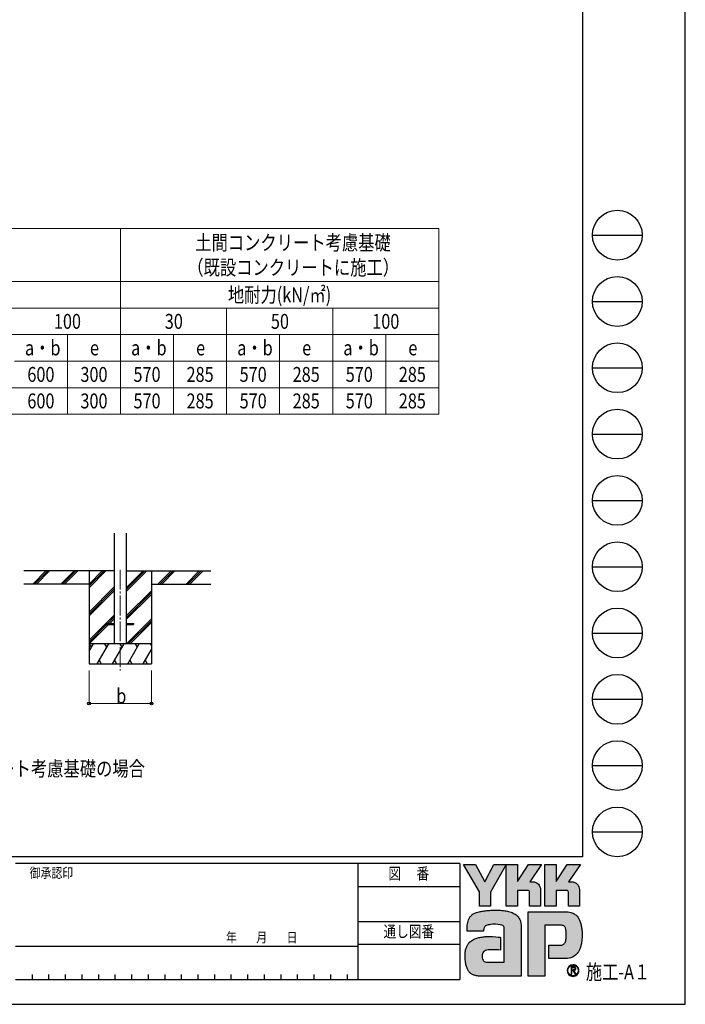
# Model space of a CAD drawing. Units: millimetres. Extents: x 0 to 21025, y 0 to 14850.
# Drawn here: x 16007 to 21025, y 0 to 7425 of the extents above; entities that cross this region are included whole.
import ezdxf
from ezdxf.enums import TextEntityAlignment as Align

# ---------------------------------------------------------------- set-up
doc = ezdxf.new("R2010")
doc.units = ezdxf.units.MM
doc.linetypes.add('YCENTER_1', pattern=[13, 10, -1, 1, -1])
for name, color, linetype, lineweight in [('TABLE1', 255, 'Continuous', 13), ('USER1', 3, 'Continuous', 13), ('YKK_12', 2, 'Continuous', 13), ('YKK_13', 4, 'Continuous', 30), ('YKK_A1', 4, 'Continuous', 30), ('YKK_D', 6, 'Continuous', 13), ('YKK_ZWAK', 7, 'Continuous', 30)]:
    doc.layers.add(name, color=color, linetype=linetype, lineweight=lineweight)
doc.styles.add('text-b', font='extslim2.shx', dxfattribs={"width": 0.8, "bigfont": 'extfont2.shx'})

msp = doc.modelspace()

# ---------------------------------------------------------------- hatches: boundary and pattern name
at = {"layer": 'YKK_ZWAK', "linetype": 'ByBlock', "lineweight": -2}
h = msp.add_hatch(color=256, dxfattribs=at)
edge = h.paths.add_edge_path()
edge.add_arc((20179.24935909626, 254.610249280041), 44.01867230983628, 44.93442000000285, 90.08535600000255)
edge.add_arc((20179.25426472854, 254.5257549609828), 44.10317410227031, 90.09156552177431, 179.923629932956)
edge.add_arc((20178.98547420905, 254.4779262682508), 43.83447405861239, 179.8606450800951, 225.1439939985764)
edge.add_arc((20179.19571586127, 254.4730548595397), 43.9795743226709, 224.9453553885787, 269.9844512830166)
edge.add_arc((20179.19302017906, 254.690206879397), 44.19672568883004, 269.9880223087077, 314.9377721061914)
edge.add_arc((20179.49073070159, 254.4048916918965), 43.78447498732014, 314.9257166602815, 360.2350799932708)
edge.add_arc((20179.59861268459, 254.7450028117862), 43.67651925144945, 359.7894949650353, 405.1328750314316)
edge.add_line((20210.410869431, 285.7005058462389), (20210.41086668895, 285.7005042881846))
edge = h.paths.add_edge_path(flags=16)
edge.add_arc((20179.10906608651, 254.0640540547486), 39.01348740320342, 224.628219000001, 270.1097310000005, ccw=False)
edge.add_arc((20178.81808589678, 254.4176100781352), 39.05743938543147, 179.755127369646, 225.2972179378844, ccw=False)
edge.add_arc((20178.97792380978, 254.6678655065921), 39.21700912782785, 134.8007046283088, 180.1217460165476, ccw=False)
edge.add_arc((20179.09226237359, 254.8903843798607), 39.1404091974326, 89.86602478721397, 135.148996271344, ccw=False)
edge.add_arc((20179.26300407032, 254.5927737926107), 39.43799234541992, 45.03107645709707, 90.11509058956278, ccw=False)
edge.add_arc((20179.28933279573, 254.5801108719967), 39.42835376148849, 0.0064280881064178175, 45.071149570043985, ccw=False)
edge.add_arc((20179.12108333813, 254.6472447435596), 39.59665262906921, 270.09072013900766, 359.9092589945101, ccw=False)
edge.add_line((20179.18377927071, 215.0506417497773), (20179.18378339389, 215.0506381996367))
edge = h.paths.add_edge_path(flags=0)
edge.add_arc((20185.02040293156, 268.7431940428919), 8.382086385691421, -1.6106014017748862, 42.86139266983258, ccw=False)
edge.add_line((20193.39917781985, 268.5076021316489), (20193.05101929496, 265.8290034375808))
edge.add_line((20193.05101929496, 265.8290034375808), (20192.09246925865, 263.7174764753879))
edge.add_line((20192.09246925865, 263.7174764753879), (20190.6533706656, 262.1085727386142))
edge.add_line((20190.6533706656, 262.1085727386142), (20188.86532250219, 260.9377662726455))
edge.add_line((20188.86532250219, 260.9377662726455), (20186.8582257034, 260.1396820971483))
edge.add_line((20186.8582257034, 260.1396820971483), (20184.76113217842, 259.6489452317893))
edge.add_line((20184.76113217841, 259.6489452317893), (20182.70564091365, 259.4027277733915))
edge.add_line((20182.70564091365, 259.4027277733915), (20180.82165284404, 259.3348057159025))
edge.add_line((20180.82165284404, 259.3348057159025), (20175.86079557018, 259.3348057159025))
edge.add_line((20175.86079557018, 259.3348057159025), (20178.36457241438, 255.0760927113348))
edge.add_line((20178.36457241438, 255.0760927113348), (20194.73293924353, 226.9614550651515))
edge.add_line((20194.73293924353, 226.9614550651515), (20201.28487071409, 226.9614550651515))
edge.add_line((20201.28487071409, 226.9614550651515), (20185.50148260505, 254.0233008202536))
edge.add_line((20185.50148260505, 254.0233008202536), (20186.97878735543, 254.3170637188938))
edge.add_line((20186.97878735543, 254.3170637188937), (20188.38817004833, 254.6897860093654))
edge.add_line((20188.38817004833, 254.6897860093654), (20189.72538555515, 255.1406186659494))
edge.add_line((20189.72538555515, 255.1406186659494), (20190.98788679873, 255.6695616886459))
edge.add_line((20190.98788679873, 255.6695616886459), (20192.16973059905, 256.2766150774546))
edge.add_line((20192.16973059905, 256.2766150774546), (20193.26921890464, 256.9617788323761))
edge.add_line((20193.26921890464, 256.9617788323762), (20194.28125756123, 257.7233549019733))
edge.add_line((20194.28125756123, 257.7233549019733), (20195.20075241449, 258.562192311963))
edge.add_arc((20185.18517746867, 268.1076525191256), 13.8357346050664, 316.3767372757107, 361.6565045120804)
edge.add_line((20199.01513002222, 268.5076080523641), (20198.95429511648, 269.9722489444168))
edge.add_line((20198.95429511648, 269.9722489444168), (20198.77090556127, 271.3841787144718))
edge.add_line((20198.77090556127, 271.3841787144718), (20198.46865240544, 272.7392237613797))
edge.add_line((20198.46865240544, 272.7392237613797), (20198.04668662329, 274.0305918793917))
edge.add_line((20198.04668662329, 274.0305918793917), (20197.50840431768, 275.2548869656329))
edge.add_line((20197.50840431768, 275.2548869656329), (20196.85295646291, 276.4053168143549))
edge.add_line((20196.85295646291, 276.4053168143549), (20196.08373916185, 277.4793343484014))
edge.add_line((20196.08373916185, 277.4793343484014), (20195.20075241449, 278.470147362024))
edge.add_line((20195.20075241449, 278.470147362024), (20194.04353036002, 279.493223352954))
edge.add_line((20194.04353036002, 279.493223352954), (20192.75810542205, 280.3847003574986))
edge.add_line((20192.75810542204, 280.3847003574986), (20191.35126980629, 281.1445783756581))
edge.add_line((20191.35126980629, 281.1445783756581), (20189.82896669282, 281.7694613045579))
edge.add_line((20189.82896669282, 281.7694613045579), (20188.19629023593, 282.2585001184793))
edge.add_line((20188.19629023593, 282.2585001184793), (20186.45918361564, 282.609147740267))
edge.add_line((20186.45918361564, 282.6091477402671), (20184.623590012, 282.8214041699206))
edge.add_line((20184.623590012, 282.8214041699205), (20182.69375455359, 282.8927223302843))
edge.add_line((20182.69375455359, 282.8927223302843), (20163.74604759128, 282.8927223302843))
edge.add_line((20163.74604759128, 282.8927223302843), (20163.74604759128, 227.1482407232468))
edge.add_line((20163.74604759128, 227.1482407232468), (20169.47272606334, 227.1482407232468))
edge.add_line((20169.47272606334, 227.1482407232468), (20169.47272606334, 277.2067970927265))
edge.add_line((20169.47272606334, 277.2067970927265), (20182.69375455359, 277.2067970927265))
edge.add_line((20182.69375455359, 277.2067970927265), (20184.05898790912, 277.16179872964))
edge.add_line((20184.05898790912, 277.16179872964), (20185.34356382138, 277.0285016918174))
edge.add_line((20185.34356382138, 277.0285016918174), (20186.54408618751, 276.8077550049779))
edge.add_line((20186.54408618751, 276.8077550049779), (20187.65715890461, 276.5012567205582))
edge.add_line((20187.65715890461, 276.5012567205582), (20188.67938586982, 276.1107048899958))
edge.add_line((20188.67938586982, 276.1107048899958), (20189.60737098026, 275.6369485390091))
edge.add_line((20189.60737098026, 275.6369485390091), (20190.43686910735, 275.0808366933173))
edge.add_line((20190.43686910735, 275.0808366933173), (20191.1644841482, 274.4449164300766))
edge = h.paths.add_edge_path()
edge.add_arc((19595.92219187955, 114.8513480277592), 595.0072135410647, 87.51793533789117, 91.66438817798303, ccw=False)
edge.add_arc((19603.65167551567, 280.5596615742031), 429.1199723311966, 81.92630775827178, 87.59083149003902, ccw=False)
edge.add_arc((19626.46864933609, 436.9245391991603), 271.1011088636878, 73.67137372319672, 82.0594330221652, ccw=False)
edge.add_arc((19660.31506433633, 550.2055620152917), 152.8748001408928, 60.60528288235503, 73.90849856205972, ccw=False)
edge.add_arc((19674.17172705786, 577.8387412796739), 122.007069301065, 52.173471518694726, 59.905419987328685, ccw=False)
edge.add_arc((19686.56423471322, 593.8804814680584), 101.7361852982353, 43.55041761169451, 52.145605771503426, ccw=False)
edge.add_arc((19693.39126243986, 600.4784655699361), 92.24224246673008, 34.48659260316282, 43.5018201335609, ccw=False)
edge.add_arc((19693.43890023374, 600.6190800017539), 92.12340175176467, 25.589150532184817, 34.43128324084961, ccw=False)
edge.add_arc((19685.24210994583, 596.7784137638616), 101.1750744344691, 17.430889992148195, 25.545905045019026, ccw=False)
edge.add_line((19781.77112048501, 627.0859344665969), (19785.31830429066, 612.7451571918417))
edge.add_line((19785.31830429066, 612.7451571918417), (19787.32794816662, 597.3930741478639))
edge.add_line((19787.32794816662, 597.3930741478639), (19787.96217037843, 581.0348956273286))
edge.add_line((19787.96217037843, 581.0348956273288), (19787.96217037843, 212.5))
edge.add_line((19787.96217037843, 212.5), (19486.38059389536, 212.5000000000004))
edge.add_arc((19485.14605722363, 444.7567323391348), 232.2600133420434, 263.6848746649659, 270.30454692996716, ccw=False)
edge.add_arc((19474.50272161063, 349.9781954848426), 136.8859513483086, 253.691018885623, 263.74909316651605, ccw=False)
edge.add_arc((19461.93098576472, 306.7971633054407), 91.91212894918802, 239.8785013092501, 253.6535482446689, ccw=False)
edge.add_arc((19455.06518892975, 294.3099477109615), 77.66633986061898, 223.6420534782413, 239.6366294170112, ccw=False)
edge.add_arc((19463.33887800124, 301.5878352355977), 88.67767194325315, 208.2977657543149, 223.355606159757, ccw=False)
edge.add_arc((19500.01071696815, 321.1050134100708), 130.2194205519181, 196.3102007627962, 208.2099283034402, ccw=False)
edge.add_arc((19584.23173507279, 345.9852017704946), 218.038399328916, 187.8047148541562, 196.3697110093865, ccw=False)
edge.add_arc((19743.74242394889, 368.4212068871035), 379.1186564741713, 181.9094794174699, 187.8904176513079, ccw=False)
edge.add_arc((19607.83241453892, 366.2823953513255), 243.2246015197973, 174.5558801097798, 182.4727230497099, ccw=False)
edge.add_arc((19534.95463044986, 373.2622996182743), 170.0133400279352, 164.9753667854606, 174.5673877291292, ccw=False)
edge.add_arc((19493.64263221891, 384.2773680232879), 127.2581508695354, 153.891777935297, 164.9434116692619, ccw=False)
edge.add_arc((19474.82018229442, 393.3279195642595), 106.3735163601379, 142.0468818398376, 153.8077060405064, ccw=False)
edge.add_arc((19471.1873880432, 395.9299234718232), 101.908894459043, 130.6022050713186, 141.944269337734, ccw=False)
edge.add_arc((19477.18793583952, 388.7164372633744), 111.2909704185251, 120.6072426230107, 130.5308147201121, ccw=False)
edge.add_arc((19489.0380281255, 368.5665026120202), 134.6670598117494, 112.58837614452091, 120.5816154340441, ccw=False)
edge.add_arc((19504.98345797019, 330.2530322883013), 176.1662009619903, 106.6130308198974, 112.5902350136696, ccw=False)
edge.add_arc((19530.06033499621, 245.9658202659643), 264.1047066062165, 99.87193010640078, 106.59824860692831, ccw=False)
edge.add_arc((19544.10950386047, 166.8187711046021), 344.4886475085959, 94.78469170294778, 99.9171141639502, ccw=False)
edge.add_arc((19550.94869571994, 88.07333297879013), 423.530212000398, 90.80098592879739, 94.81811646898808, ccw=False)
edge.add_arc((19551.98860301655, 29.43623854901725), 482.1761641230449, 87.57779436069058, 90.82713927416393, ccw=False)
edge.add_line((19572.36675258777, 511.1815906474743), (19596.01868104277, 509.6207953575518))
edge.add_line((19596.01868104277, 509.6207953575517), (19614.61234428042, 507.5364372183544))
edge.add_line((19614.61234428042, 507.5364372183544), (19626.77548672528, 505.5836780655424))
edge.add_line((19626.77548672528, 505.5836780655424), (19631.13438476465, 504.4179657538855))
edge.add_line((19631.13438476465, 504.4179657538855), (19631.13438476465, 408.818518863671))
edge.add_line((19631.13438476465, 408.818518863671), (19617.30545385986, 410.2779940739683))
edge.add_line((19617.30545385986, 410.2779940739683), (19602.13930744826, 411.0990019438681))
edge.add_line((19602.13930744826, 411.0990019438681), (19586.61572120913, 411.4165375626297))
edge.add_line((19586.61572120913, 411.4165375626297), (19571.71616887317, 411.3689921223873))
edge.add_line((19571.71616887317, 411.3689921223871), (19558.42042611967, 411.0939077895563))
edge.add_line((19558.42042611967, 411.0939077895563), (19547.70911765363, 410.7271286791151))
edge.add_line((19547.70911765363, 410.7271286791151), (19540.56286818006, 410.406196957479))
edge.add_line((19540.56286818006, 410.406196957479), (19537.96315142966, 410.2695038167821))
edge.add_line((19537.96315142966, 410.2695038167821), (19527.15505403171, 408.2946699952863))
edge.add_line((19527.15505403171, 408.2946699952863), (19517.83529871849, 405.2016693023754))
edge.add_line((19517.83529871849, 405.2016693023754), (19510.00558354143, 400.9692760950848))
edge.add_line((19510.00558354143, 400.9692760950848), (19503.66675752626, 395.5779627818861))
edge.add_line((19503.66675752626, 395.5779627818862), (19498.81712262153, 389.0073527455326))
edge.add_line((19498.81712262153, 389.0073527455326), (19495.45837687869, 381.2387674202147))
edge.add_line((19495.45837687869, 381.2387674202147), (19493.58967127203, 372.2509811629673))
edge.add_line((19493.58967127203, 372.2509811629673), (19493.21270385295, 362.0244663822622))
edge.add_line((19493.21270385295, 362.0244663822622), (19494.40558498762, 350.7782717135017))
edge.add_line((19494.40558498761, 350.7782717135017), (19496.7947433598, 341.4814400946785))
edge.add_line((19496.7947433598, 341.4814400946785), (19500.23159946874, 333.9565251506028))
edge.add_line((19500.23159946874, 333.9565251506028), (19504.5675738137, 328.0260805060842))
edge.add_line((19504.5675738137, 328.0260805060842), (19509.65153981676, 323.5126597859324))
edge.add_line((19509.65153981677, 323.5126597859323), (19515.33491797717, 320.2371185635196))
edge.add_line((19515.33491797716, 320.2371185635196), (19521.46827976844, 318.0237085150929))
edge.add_line((19521.46827976844, 318.0237085150929), (19527.90134763837, 316.6932852140247))
edge.add_line((19527.90134763837, 316.6932852140247), (19660.65585802657, 316.6932852140247))
edge.add_line((19660.65585802658, 316.6932852140247), (19660.65585802658, 562.3155765833278))
edge.add_line((19660.65585802658, 562.3155765833278), (19660.69406418392, 567.1855881052976))
edge.add_line((19660.69406418391, 567.1855881052976), (19660.44020549404, 571.9460753095661))
edge.add_line((19660.44020549404, 571.9460753095661), (19659.81702061659, 576.5333612672373))
edge.add_line((19659.81702061658, 576.5333612672374), (19658.74809723684, 580.8846180751337))
edge.add_line((19658.74809723684, 580.8846180751337), (19657.15617401445, 584.9387158815156))
edge.add_line((19657.15617401445, 584.9387158815156), (19654.96398960898, 588.6319777574863))
edge.add_line((19654.96398960898, 588.6319777574865), (19652.09343365435, 591.9032738513062))
edge.add_line((19652.09343365435, 591.9032738513062), (19648.46894286159, 594.6889272340784))
edge.add_line((19648.46894286159, 594.6889272340784), (19640.6833770219, 597.7454198210887))
edge.add_line((19640.6833770219, 597.7454198210887), (19628.23496193558, 600.3349482628616))
edge.add_line((19628.23496193558, 600.3349482628616), (19612.35308684319, 602.2452561297431))
edge.add_line((19612.35308684319, 602.245256129743), (19594.26799001099, 603.2649360177982))
edge.add_line((19594.26799001099, 603.2649360177982), (19575.20906067955, 603.1834295488113))
edge.add_line((19575.20906067955, 603.1834295488113), (19556.40653711505, 601.790178344557))
edge.add_arc((19573.91422623786, 445.0158687825005), 157.7488615397299, 96.37207465332192, 102.7534079932569)
edge.add_arc((19557.47558991917, 515.9278634790346), 84.95824934389807, 102.4978957058443, 112.8463169705322)
edge.add_line((19524.48964235593, 594.2211032570326), (19518.68177735995, 590.9498179693027))
edge.add_line((19518.68177735994, 590.9498179693024), (19514.14713099682, 586.9551519632237))
edge.add_line((19514.14713099682, 586.9551519632237), (19510.71961417079, 582.2914536908772))
edge.add_line((19510.71961417079, 582.2914536908772), (19508.23027076381, 577.0122117725356))
edge.add_line((19508.23027076381, 577.0122117725358), (19506.51354076077, 571.1726128799088))
edge.add_line((19506.51354076077, 571.1726128799085), (19505.40216609511, 564.8269946589876))
edge.add_line((19505.40216609511, 564.8269946589876), (19504.72719064881, 558.0279967043273))
edge.add_line((19504.72719064881, 558.0279967043273), (19504.32305440675, 550.8316547133553))
edge.add_line((19504.32305440674, 550.8316547133553), (19379.36090206398, 550.5277035060916))
edge.add_line((19379.36090206398, 550.5277035060917), (19379.72513409727, 567.6185912217904))
edge.add_line((19379.72513409727, 567.6185912217904), (19380.4196371351, 586.8201568739618))
edge.add_arc((19607.0116457828, 573.8538627798591), 226.9626911312421, 171.5562215410652, 176.7249302595971, ccw=False)
edge.add_arc((19530.10268440455, 585.3329768052857), 149.2018227397994, 163.4838524863008, 171.5798233267276, ccw=False)
edge.add_arc((19491.51328999832, 596.7807533365752), 108.9502027288796, 152.2125045740734, 163.4864976584933, ccw=False)
edge.add_arc((19474.84150322256, 605.4018291472166), 90.18198772300495, 138.0385215069419, 152.1201504079557, ccw=False)
edge.add_arc((19474.82854191595, 604.9800785201882), 90.45491934971982, 122.60462867217839, 137.8343845030835, ccw=False)
edge.add_arc((19486.78825836819, 585.6352435896557), 113.1960769496959, 108.37420791968111, 122.4280899168763, ccw=False)
edge.add_arc((19505.73176698318, 518.2694653827474), 183.1277951335579, 100.9315937394664, 107.3549899713762, ccw=False)
edge.add_arc((19567.63294308371, 217.9562871843843), 489.745281048289, 97.86054447666328, 101.37937906247248, ccw=False)
edge.add_arc((19596.69475778858, 16.0470112439173), 693.7329519555421, 94.9020122383061, 97.95760039022957, ccw=False)
edge.add_arc((19598.67400404608, -0.1136387912114003), 710.0038675060528, 91.61689723320723, 94.94970856324022, ccw=False)
edge = h.paths.add_edge_path()
edge.add_arc((20046.01315320772, 487.2076748816026), 197.4356062282955, 339.22498221091587, 347.3145741352372, ccw=False)
edge.add_arc((20138.39923849897, 451.4354891563416), 98.3703848331615, 326.2325061058077, 339.6193101912123, ccw=False)
edge.add_arc((20101.03293770763, 479.2837431423514), 144.9312807091522, 318.6736738685102, 325.2911172618525, ccw=False)
edge.add_arc((20115.5711622298, 466.5325823482481), 125.5934583707759, 311.5703269329227, 318.6624294560623, ccw=False)
edge.add_line((20198.90730046711, 372.5708622212554), (20187.37443334031, 363.6070503217583))
edge.add_line((20187.37443334031, 363.6070503217583), (20175.36071942193, 356.5601368572623))
edge.add_line((20175.36071942192, 356.5601368572623), (20162.95730269869, 351.3012715561675))
edge.add_line((20162.95730269869, 351.3012715561675), (20150.25248184535, 347.7031005606816))
edge.add_line((20150.25248184535, 347.7031005606816), (20137.3371026138, 345.6382700130123))
edge.add_line((20137.3371026138, 345.6382700130123), (20124.29946367876, 344.9777280039309))
edge.add_line((20124.29946367876, 344.9777280039309), (19995.89875717561, 344.9777280039309))
edge.add_line((19995.89875717561, 344.9777280039309), (19995.89875717561, 445.8428324009888))
edge.add_line((19995.89875717561, 445.8428324009888), (20068.30367045901, 445.8428324009888))
edge.add_line((20068.30367045901, 445.8428324009888), (20081.6537508585, 446.0287690333654))
edge.add_line((20081.65375085849, 446.0287690333655), (20093.39153141833, 447.1656144705896))
edge.add_line((20093.39153141833, 447.1656144705896), (20103.46522156968, 450.1202239713643))
edge.add_arc((20091.79734724964, 476.4295488637456), 28.78054668419707, 293.9167198020605, 314.0937636770703)
edge.add_arc((20087.87419686345, 479.8927523745966), 34.00013605192317, 314.7809858171797, 333.9292818603019)
edge.add_arc((20062.6230170093, 492.1537320750596), 62.07058043343667, 334.0067642612878, 347.3498910530277)
edge.add_arc((19993.74171564649, 508.1049546772713), 132.7739594896499, 347.1430841970991, 355.4000769567)
edge.add_arc((19843.00698037255, 521.0590974563431), 284.0632617678787, 355.2339044354762, 360.2919344246406)
edge.add_line((20127.06655483181, 522.5064551286318), (20126.91021776349, 538.4205967586561))
edge.add_line((20126.9102177635, 538.4205967586563), (20126.15118877106, 552.7555469917343))
edge.add_line((20126.15118877106, 552.7555469917343), (20124.35549937618, 565.3440513216237))
edge.add_line((20124.35549937618, 565.3440513216237), (20121.09184451384, 576.0180026560438))
edge.add_arc((20089.28065397513, 562.7401542882966), 34.47104728271135, 22.65543833575849, 39.38165319252862)
edge.add_arc((20094.13079476424, 566.448515127668), 28.37008768569186, 39.80779662169855, 59.7537818176739)
edge.add_arc((20090.67588145085, 559.9588912784228), 35.71770120067443, 60.2099075952312, 77.92418213913811)
edge.add_arc((20085.35406367623, 534.9735174334153), 61.2635490300725, 77.94572257653994, 90.63794058773097)
edge.add_line((20084.67195938679, 596.2332690938524), (19965.48495788342, 596.2333050162373))
edge.add_line((19965.48495788342, 596.2333050162373), (19965.48495788342, 212.5))
edge.add_line((19965.48495788342, 212.5), (19840.57544513521, 212.5))
edge.add_line((19840.57544513521, 212.5), (19840.57544513521, 698.0213003694289))
edge.add_line((19840.57544513521, 698.0213003694289), (20130.88111104946, 698.0213003694284))
edge.add_arc((20126.13680897497, 564.4672580327575), 133.6382827884261, 78.73197638228368, 87.96551099663088, ccw=False)
edge.add_arc((20130.0555836302, 584.505686596398), 113.2204167714945, 69.0303397675134, 78.69541395760581, ccw=False)
edge.add_arc((20133.70873182896, 594.2473533546892), 102.8166023332723, 59.39483710465089, 68.98849810507397, ccw=False)
edge.add_arc((20135.39734236847, 597.2153167528967), 99.40240071126085, 50.30120407773393, 59.36159834971329, ccw=False)
edge.add_arc((20134.78206165058, 596.5171972780857), 100.3325582318249, 42.05209438652213, 50.28551138205171, ccw=False)
edge.add_line((20209.28261139579, 663.7205478567782), (20217.42994377925, 653.4389598850092))
edge.add_line((20217.42994377925, 653.4389598850092), (20223.53274064464, 643.4773411285117))
edge.add_line((20223.53274064464, 643.4773411285116), (20227.7906046235, 634.4623860482624))
edge.add_arc((20085.23053121762, 567.9708173403073), 157.3038564013373, 14.762666767432506, 25.004857483356773, ccw=False)
edge.add_arc((19988.75461874863, 541.6761319955472), 257.2967440561992, 7.913901303101682, 14.95041339176612, ccw=False)
edge.add_arc((19892.39108461867, 527.6644574759908), 354.6722410434922, 2.5437612488565833, 8.012513468652287, ccw=False)
edge.add_arc((19837.15683771177, 524.7595054106406), 409.9812374391612, -2.235807907604226, 2.606741948428123, ccw=False)
edge.add_arc((19852.9240238922, 523.7455161951405), 394.1866973122966, 352.8936963416039, 357.82205712252266, ccw=False)
edge.add_arc((19935.37424847334, 513.0182108142401), 311.0430641589705, 347.15165836895227, 352.9756549716377, ccw=False)
edge = h.paths.add_edge_path()
edge.add_arc((19874.53984159117, 862.0272042177933), 62.44370143432014, 78.2679820538109, 90.11215451062168, ccw=False)
edge.add_arc((19875.43487621009, 866.5722409103684), 57.81164196543929, 66.19963222081822, 78.22058292401289, ccw=False)
edge.add_line((19898.764831932, 919.467411888012), (19908.87277199196, 913.6941025739217))
edge.add_line((19908.87277199196, 913.6941025739217), (19917.4318002613, 906.1657915269714))
edge.add_line((19917.4318002613, 906.1657915269714), (19924.31315371067, 897.2034760412823))
edge.add_line((19924.31315371067, 897.2034760412823), (19929.38862945655, 887.1263897870532))
edge.add_line((19929.38862945655, 887.1263897870532), (19932.52747753827, 876.2563135116382))
edge.add_line((19932.52747753827, 876.2563135116382), (19933.60319312374, 864.9124808852374))
edge.add_line((19933.60319312374, 864.9124808852374), (19933.60319312374, 739.4544975228066))
edge.add_line((19933.60319312374, 739.4544975228066), (19851.02610270564, 739.4544975228066))
edge.add_line((19851.02610270564, 739.4544975228066), (19851.02610270563, 846.4758874055348))
edge.add_arc((19839.31069388419, 846.7666719227251), 11.71901700181481, 358.5781712163345, 452.1682981404213)
edge.add_line((19838.86730593954, 858.4772981493351), (19759.42386889866, 858.4777149638616))
edge.add_line((19759.42386889866, 858.4777149638616), (19759.42386889866, 739.7584487300705))
edge.add_line((19759.42386889866, 739.7584487300703), (19674.78534403575, 739.7584487300703))
edge.add_line((19674.78534403575, 739.7584487300703), (19674.78534403575, 1055))
edge.add_line((19674.78534403575, 1055), (19759.42386889866, 1055))
edge.add_line((19759.42386889866, 1055), (19759.42386889866, 926.0380874968499))
edge.add_line((19759.42386889866, 926.0380874968499), (19842.67253866019, 1055))
edge.add_line((19842.67253866019, 1055), (19942.09684641277, 1055))
edge.add_line((19942.09684641276, 1055), (19852.89820441518, 924.4707860202884))
edge.add_line((19852.89820441518, 924.4707860202886), (19856.0599761913, 924.4707860202886))
edge.add_line((19856.0599761913, 924.4707860202886), (19859.54862286908, 924.4707860202886))
edge.add_line((19859.54862286908, 924.4707860202886), (19863.13151140164, 924.4707860202886))
edge.add_line((19863.13151140163, 924.4707860202886), (19866.58025387064, 924.4707860202886))
edge.add_line((19866.58025387064, 924.4707860202886), (19869.66306625493, 924.4707860202886))
edge.add_line((19869.66306625493, 924.4707860202886), (19872.15071161046, 924.4707860202886))
edge.add_line((19872.15071161047, 924.4707860202886), (19873.8122549418, 924.4707860202886))
edge.add_line((19873.8122549418, 924.4707860202886), (19874.41761027915, 924.4707860202886))
h.paths.add_polyline_path([(19352.54951889588, 1055), (19444.5779636136, 1055), (19513.67846880015, 924.7509645074311), (19582.59728248292, 1055), (19674.69110218098, 1055), (19556.67907437079, 845.0249024524236), (19556.67907437079, 739.6650559010228), (19472.74269377718, 739.6650559010228), (19472.74269377718, 847.8564032240012)])
edge = h.paths.add_edge_path()
edge.add_arc((20166.9470570131, 861.9157484534405), 62.55514923273285, 78.2785069830033, 90.10825959996419, ccw=False)
edge.add_arc((20167.80938098477, 866.3026634660104), 58.08454982833424, 66.2482987955566, 78.2322632326792, ccw=False)
edge.add_line((20191.20431971819, 919.4674240732027), (20201.34175543723, 913.6941025739217))
edge.add_line((20201.34175543723, 913.6941025739217), (20209.93559376103, 906.1657915269714))
edge.add_line((20209.93559376104, 906.1657915269714), (20216.85090823915, 897.2034760412823))
edge.add_line((20216.85090823914, 897.2034760412823), (20221.95609988517, 887.1263897870532))
edge.add_line((20221.95609988517, 887.1263897870532), (20225.11702263557, 876.2563135116382))
edge.add_line((20225.11702263557, 876.2563135116382), (20226.1995304268, 864.9124808852374))
edge.add_line((20226.1995304268, 864.9124808852374), (20226.1995304268, 739.6650559010226))
edge.add_line((20226.1995304268, 739.6650559010228), (20143.43480532488, 739.6650559010228))
edge.add_line((20143.43480532488, 739.6650559010228), (20143.43480532488, 846.4758874055346))
edge.add_arc((20131.77420166627, 846.8220869797901), 11.66574180360377, 358.2994062850051, 452.4345457850627)
edge.add_line((20131.27866364555, 858.477299285809), (20051.92426629551, 858.4777149638616))
edge.add_line((20051.92426629551, 858.4777149638616), (20051.92426629551, 739.6650559010228))
edge.add_line((20051.92426629551, 739.6650559010228), (19967.2398940438, 739.6650559010228))
edge.add_line((19967.2398940438, 739.6650559010228), (19967.2398940438, 1055))
edge.add_line((19967.2398940438, 1055), (20051.92426629551, 1055))
edge.add_line((20051.92426629551, 1055), (20051.92426629551, 926.0380874968499))
edge.add_line((20051.92426629551, 926.0380874968499), (20135.08124127944, 1055))
edge.add_line((20135.08124127944, 1055), (20234.50639805773, 1055))
edge.add_line((20234.50639805773, 1055), (20145.30690703443, 924.4707860202884))
edge.add_line((20145.30690703443, 924.4707860202886), (20148.50263983929, 924.4707860202886))
edge.add_line((20148.50263983929, 924.4707860202886), (20152.00656898, 924.4707860202886))
edge.add_line((20152.00656898001, 924.4707860202886), (20155.59200458972, 924.4707860202886))
edge.add_line((20155.59200458972, 924.4707860202886), (20159.03395485298, 924.4707860202886))
edge.add_line((20159.03395485298, 924.4707860202886), (20162.10403185149, 924.4707860202886))
edge.add_line((20162.10403185149, 924.4707860202886), (20164.57809279552, 924.4707860202886))
edge.add_line((20164.57809279552, 924.4707860202886), (20166.22859879251, 924.4707860202886))
edge.add_line((20166.22859879251, 924.4707860202886), (20166.82885997556, 924.4707860202886))

# ---------------------------------------------------------------- linework, layer by layer
at = {"layer": 'TABLE1', "lineweight": 15}
for p, q in [((13266.8303997, 5850.03284388), (19166.8303997, 5850.03284388)), ((16766.8303997, 5850.03284388), (16766.8303997, 5450.03284388)), ((16766.8303997, 5050.03284388), (16766.8303997, 4850.03284388)), ((19166.8303997, 5050.03284388), (19166.8303997, 4850.03284388)), ((16366.8303997, 4850.03284388), (19166.8303997, 4850.03284388))]:
    msp.add_line(p, q, dxfattribs=at)
at = {"layer": 'TABLE1'}
for p, q in [((19166.8303997, 5850.03284388), (19166.8303997, 5050.03284388)), ((14366.8303997, 5450.03284388), (19166.8303997, 5450.03284388)), ((16766.8303997, 5450.03284388), (16766.8303997, 5050.03284388)), ((14366.8303997, 5250.03284388), (19166.8303997, 5250.03284388)), ((17566.8303997, 5250.03284388), (17566.8303997, 4450.03284388)), ((18366.8303997, 5250.03284388), (18366.8303997, 4450.03284388)), ((14366.8303997, 5050.03284388), (19166.8303997, 5050.03284388)), ((16366.8303997, 5050.03284388), (16366.8303997, 4450.03284388)), ((17166.8303997, 5050.03284388), (17166.8303997, 4450.03284388)), ((17966.8303997, 5050.03284388), (17966.8303997, 4450.03284388)), ((18766.8303997, 5050.03284388), (18766.8303997, 4450.03284388)), ((15966.8303997, 4850.03284388), (16366.8303997, 4850.03284388)), ((16766.8303997, 4850.03284388), (16766.8303997, 4450.03284388)), ((19166.8303997, 4850.03284388), (19166.8303997, 4450.03284388)), ((14366.8303997, 4650.03284388), (19166.8303997, 4650.03284388)), ((14366.8303997, 4450.03284388), (19166.8303997, 4450.03284388))]:
    msp.add_line(p, q, dxfattribs=at)
at = {"layer": 'YKK_12', "linetype": 'YCENTER_1', "ltscale": 15}
msp.add_line((16765.11587251, 3277.31179107), (16765.11587251, 2518.10349423), dxfattribs=at)
at = {"layer": 'YKK_13', "ltscale": 20}
for p, q in [((16665.11587251, 2872.60302121), (16665.11587251, 2863.60302121)), ((16665.11587251, 2872.60302121), (16719.91587251, 2872.60302121)), ((16665.11587251, 2863.60302121), (16719.91587251, 2863.60302121)), ((16810.31587251, 2872.60302121), (16865.11587251, 2872.60302121)), ((16810.31587251, 2863.60302121), (16865.11587251, 2863.60302121)), ((16865.11587251, 2872.60302121), (16865.11587251, 2863.60302121))]:
    msp.add_line(p, q, dxfattribs=at)
at = {"layer": 'YKK_A1', "ltscale": 20}
for p, q in [((16719.91587251, 3553.45404852), (16719.91587251, 2718.10302121)), ((16810.31587251, 3553.45404852), (16810.31587251, 2718.10302121))]:
    msp.add_line(p, q, dxfattribs=at)
at = {"layer": 'YKK_A1'}
for p, q in [((16719.91587251, 3268.10302982), (16039.16515064, 3268.10302121)), ((16105.8515297, 3169.50654781), (16204.44907372, 3268.10302658)), ((16118.59018575, 3168.10302222), (16218.5912566, 3268.10302658)), ((16132.73265421, 3168.1030224), (16232.73352475, 3268.10302658)), ((16317.98370111, 3169.50654513), (16416.58124513, 3268.10302389)), ((16330.72236252, 3168.1030249), (16430.72342801, 3268.10302389)), ((16344.86483098, 3168.10302508), (16444.86569615, 3268.10302389)), ((16530.11587251, 3268.10302121), (16530.11587251, 2568.10349423)), ((16530.11587251, 3141.22212541), (16656.99786755, 3268.10302121)), ((16530.11587251, 3155.36449666), (16642.85559941, 3268.10302121)), ((16530.11587251, 3169.50654245), (16628.71341653, 3268.10302121)), ((16810.31587251, 3268.10302982), (17448.32199011, 3268.10302175)), ((16810.31587251, 3113.05454352), (16965.36569483, 3268.10302257)), ((16810.31587251, 3127.19718343), (16951.2232144, 3268.10302257)), ((16810.31587251, 3141.33924791), (16937.08101676, 3268.10302257)), ((17000.11587251, 3268.10302121), (17000.11587251, 2568.10349423)), ((17049.2123417, 3168.1030268), (17149.21342085, 3268.10302553)), ((17063.35453832, 3168.10302662), (17163.35560355, 3268.10302536)), ((17077.49700643, 3168.10302644), (17177.49787152, 3268.10302518)), ((17261.3449672, 3168.10302412), (17361.34604635, 3268.10302285)), ((17275.48713428, 3168.10302394), (17375.48819951, 3268.10302267)), ((17289.62917783, 3168.10302376), (17389.63004292, 3268.10302249)), ((16530.11587251, 3168.10302742), (16039.16515064, 3168.10302121)), ((16530.11587251, 2957.37620616), (16719.91587251, 3147.17415555)), ((16530.11587251, 2943.23416038), (16719.91587251, 3133.03213619)), ((16530.11587251, 2929.09178912), (16719.91587251, 3118.8901448)), ((16810.31587251, 2929.20913867), (17000.11587251, 3119.00708805)), ((17000.11587251, 3168.10302742), (17448.32199011, 3168.10302175)), ((16810.31587251, 2915.06705942), (17000.11587251, 3104.86503523)), ((16810.31587251, 2900.92420724), (17000.11587251, 3090.72256291)), ((16530.11587251, 2745.24470652), (16719.91587251, 2935.04318983)), ((16671.61746389, 2872.60302121), (16719.91587251, 2920.90107152)), ((16685.76023483, 2872.60302121), (16719.91587251, 2906.75854066)), ((16811.3401024, 2718.10302121), (17000.11587251, 2906.87675177)), ((16530.11587251, 2731.10247958), (16665.11587251, 2866.10147806)), ((16531.25970004, 2718.10302121), (16676.76020368, 2863.60302121)), ((16825.48233233, 2718.10302121), (17000.11587251, 2892.73469895)), ((16839.62527668, 2718.10302121), (17000.11587251, 2878.59222663)), ((16530.11587251, 2661.93501667), (16562.54496015, 2718.10350949)), ((16591.41218542, 2568.10398252), (16678.01496863, 2718.10350949)), ((16706.88240027, 2568.10398252), (16793.48518347, 2718.10350949)), ((16822.35212683, 2568.10349423), (16908.95491003, 2718.10302121)), ((16937.82234167, 2568.10349423), (17000.11587251, 2675.99841185)), ((16530.11587251, 2568.10349423), (17000.11587251, 2568.10349423)), ((16606.41120886, 2594.0832153), (16621.4102323, 2568.10398252)), ((16721.88117956, 2594.08263547), (16736.87995886, 2568.10398252)), ((16837.35188269, 2594.08402402), (16852.35163855, 2568.10349423)), ((16952.82136511, 2594.08272702), (16967.82038855, 2568.10349423))]:
    msp.add_line(p, q, dxfattribs=at)
at = {"layer": 'YKK_A1', "ltscale": 0.5}
for p, q in [((17000.11587251, 2718.10302121), (16530.11587251, 2718.10302121)), ((16547.54349531, 2692.12038571), (16532.54178632, 2718.10302121)), ((16663.01448034, 2692.12238462), (16648.01399206, 2718.10399777)), ((16778.48371863, 2692.12038571), (16763.48200964, 2718.10302121)), ((16893.95417761, 2692.12116391), (16878.95295691, 2718.10350949)), ((17000.11587251, 2708.24515199), (16994.42414831, 2718.10350949))]:
    msp.add_line(p, q, dxfattribs=at)
at = {"layer": 'YKK_D'}
for p, q in [((16530.11587251, 2518.1034956), (16530.11587251, 2267.10398252)), ((17000.11587251, 2518.1034956), (17000.11587251, 2267.10398252)), ((16530.11587251, 2268.10398252), (17000.11587251, 2268.10398252))]:
    msp.add_line(p, q, dxfattribs=at)
at = {"layer": 'YKK_D', "linetype": 'ByBlock', "lineweight": -2}
for centre in [(16530.11587251, 2268.10398252), (17000.11587251, 2268.10398252)]:
    msp.add_circle(centre, 10.625, dxfattribs=at)
at = {"layer": 'YKK_ZWAK'}
for p, q in [((21025, 0), (21025, 14850)), ((20250.0495189, 14362.5), (20250.0495189, 1112.5)), ((20325.0495189, 5800), (20700.0495189, 5800)), ((20325.0495189, 5300), (20700.0495189, 5300)), ((20325.0495189, 4800), (20700.0495189, 4800)), ((20325.0495189, 4300), (20700.0495189, 4300)), ((20325.0495189, 3800), (20700.0495189, 3800)), ((20325.0495189, 3300), (20700.0495189, 3300)), ((20325.0495189, 2800), (20700.0495189, 2800)), ((20325.0495189, 2300), (20700.0495189, 2300)), ((20325.0495189, 1800), (20700.0495189, 1800)), ((20325.0495189, 1300), (20700.0495189, 1300)), ((20250.0495189, 1112.5), (750.0495189, 1112.5)), ((18556.2995189, 1062.5), (15975.0495189, 1062.5)), ((18556.2995189, 1062.5), (18556.2995189, 187.5)), ((19325.0495189, 1062.5), (18556.2995189, 1062.5)), ((19325.0495189, 1062.5), (19325.0495189, 187.5)), ((18556.2995189, 887.5), (19325.0495189, 887.5)), ((18556.2995189, 625), (19325.0495189, 625)), ((19325.0495189, 450), (18556.2995189, 450)), ((15975.0495189, 437.5), (18556.2995189, 437.5)), ((16100.0495189, 225), (16100.0495189, 187.5)), ((16225.0495189, 225), (16225.0495189, 187.5)), ((16350.0495189, 225), (16350.0495189, 187.5)), ((16475.0495189, 225), (16475.0495189, 187.5)), ((16600.0495189, 225), (16600.0495189, 187.5)), ((16725.0495189, 225), (16725.0495189, 187.5)), ((16850.0495189, 225), (16850.0495189, 187.5)), ((16975.0495189, 225), (16975.0495189, 187.5)), ((17100.0495189, 225), (17100.0495189, 187.5)), ((17225.0495189, 225), (17225.0495189, 187.5)), ((17350.0495189, 225), (17350.0495189, 187.5)), ((17475.0495189, 225), (17475.0495189, 187.5)), ((17600.0495189, 225), (17600.0495189, 187.5)), ((17725.0495189, 225), (17725.0495189, 187.5)), ((17850.0495189, 225), (17850.0495189, 187.5)), ((17975.0495189, 225), (17975.0495189, 187.5)), ((18100.0495189, 225), (18100.0495189, 187.5)), ((18225.0495189, 225), (18225.0495189, 187.5)), ((18350.0495189, 225), (18350.0495189, 187.5)), ((18475.0495189, 225), (18475.0495189, 187.5)), ((15975.0495189, 187.5), (18556.2995189, 187.5)), ((18556.2995189, 187.5), (19325.0495189, 187.5)), ((0, 0), (21025, 0))]:
    msp.add_line(p, q, dxfattribs=at)
at = {"layer": 'YKK_ZWAK', "linetype": 'ByBlock', "lineweight": -2}
msp.add_lwpolyline([(19352.5495189, 1055), (19444.57796361, 1055), (19513.6784688, 924.75096451), (19582.59728248, 1055), (19674.69110218, 1055), (19556.67907437, 845.02490245), (19556.67907437, 739.6650559), (19472.74269378, 739.6650559), (19472.74269378, 847.85640322)], close=True, dxfattribs=at)
for points in [[(19874.41761028, 924.47078602, -0.05172601), (19887.23679862, 923.16641529, -0.05249945), (19898.76483193, 919.46741189), (19908.87277199, 913.69410257), (19917.43180026, 906.16579153), (19924.31315371, 897.20347604), (19929.38862946, 887.12638979), (19932.52747754, 876.25631351), (19933.60319312, 864.91248089), (19933.60319312, 739.45449752), (19851.02610271, 739.45449752), (19851.02610271, 846.47588741, 0.4326875), (19838.86730594, 858.47729815), (19759.4238689, 858.47771496), (19759.4238689, 739.75844873), (19674.78534404, 739.75844873), (19674.78534404, 1055), (19759.4238689, 1055), (19759.4238689, 926.0380875), (19842.67253866, 1055), (19942.09684641, 1055), (19852.89820442, 924.47078602), (19856.05997619, 924.47078602), (19859.54862287, 924.47078602), (19863.1315114, 924.47078602), (19866.58025387, 924.47078602), (19869.66306625, 924.47078602), (19872.15071161, 924.47078602), (19873.81225494, 924.47078602)], [(20166.82885998, 924.47078602, -0.05166292), (20179.65542402, 923.1664146, -0.05233762), (20191.20431972, 919.46742407), (20201.34175544, 913.69410257), (20209.93559376, 906.16579153), (20216.85090824, 897.20347604), (20221.95609989, 887.12638979), (20225.11702264, 876.25631351), (20226.19953043, 864.91248089), (20226.19953043, 739.6650559), (20143.43480532, 739.6650559), (20143.43480532, 846.47588741, 0.43551369), (20131.27866365, 858.47729929), (20051.9242663, 858.47771496), (20051.9242663, 739.6650559), (19967.23989404, 739.6650559), (19967.23989404, 1055), (20051.9242663, 1055), (20051.9242663, 926.0380875), (20135.08124128, 1055), (20234.50639806, 1055), (20145.30690703, 924.47078602), (20148.50263984, 924.47078602), (20152.00656898, 924.47078602), (20155.59200459, 924.47078602), (20159.03395485, 924.47078602), (20162.10403185, 924.47078602), (20164.5780928, 924.47078602), (20166.22859879, 924.47078602)], [(19578.64022616, 709.60753154, -0.01809429), (19621.68996249, 709.30034177, -0.02472118), (19663.92013413, 705.42630365, -0.03661616), (19702.68769983, 697.09076985, -0.05811151), (19735.34959694, 683.3991183, -0.0337498), (19748.99534859, 674.20860493, -0.03752118), (19760.29940394, 663.97596077, -0.03935665), (19769.42273394, 652.70725683, -0.03860024), (19776.52631636, 640.4085564, -0.03542324), (19781.77112049, 627.08593447), (19785.31830429, 612.74515719), (19787.32794817, 597.39307415), (19787.96217038, 581.03489563), (19787.96217038, 212.5), (19486.3805939, 212.5, -0.0288918), (19459.59822223, 213.90608381, -0.04391483), (19436.0627982, 218.60035883, -0.06017746), (19415.80623252, 227.29655585, -0.06990303), (19398.86073786, 240.70845494, -0.06579693), (19385.25855676, 259.54984127, -0.05196907), (19375.03193692, 284.53450579, -0.03738925), (19368.21309758, 316.37621938, -0.02610269), (19364.83428568, 355.7887708, -0.03455749), (19365.70494994, 389.35830637, -0.04187754), (19370.75328779, 417.33558921, -0.04825926), (19379.36933876, 440.27961231, -0.05136137), (19390.94314881, 458.74938574, -0.04952953), (19404.86472918, 473.30387058, -0.04332683), (19420.52411421, 484.50209076, -0.03489123), (19437.31133057, 492.90300473, -0.02608639), (19454.61642915, 499.06562888, -0.02935753), (19484.78051726, 506.16004418, -0.02239816), (19515.37515555, 510.10693794, -0.01752983), (19545.02800325, 511.56215913, -0.01417889), (19572.36675259, 511.18159065), (19596.01868104, 509.62079536), (19614.61234428, 507.53643722), (19626.77548673, 505.58367807), (19631.13438476, 504.41796575), (19631.13438476, 408.81851886), (19617.30545386, 410.27799407), (19602.13930745, 411.09900194), (19586.61572121, 411.41653756), (19571.71616887, 411.36899212), (19558.42042612, 411.09390779), (19547.70911765, 410.72712868), (19540.56286818, 410.40619696), (19537.96315143, 410.26950382), (19527.15505403, 408.29467), (19517.83529872, 405.2016693), (19510.00558354, 400.9692761), (19503.66675753, 395.57796278), (19498.81712262, 389.00735275), (19495.45837688, 381.23876742), (19493.58967127, 372.25098116), (19493.21270385, 362.02446638), (19494.40558499, 350.77827171), (19496.79474336, 341.48144009), (19500.23159947, 333.95652515), (19504.56757381, 328.02608051), (19509.65153982, 323.51265979), (19515.33491798, 320.23711856), (19521.46827977, 318.02370852), (19527.90134764, 316.69328521), (19660.65585803, 316.69328521), (19660.65585803, 562.31557658), (19660.69406418, 567.18558811), (19660.44020549, 571.94607531), (19659.81702062, 576.53336127), (19658.74809724, 580.88461808), (19657.15617401, 584.93871588), (19654.96398961, 588.63197776), (19652.09343365, 591.90327385), (19648.46894286, 594.68892723), (19640.68337702, 597.74541982), (19628.23496194, 600.33494826), (19612.35308684, 602.24525613), (19594.26799001, 603.26493602), (19575.20906068, 603.18342955), (19556.40653712, 601.79017834, 0.02785102), (19539.09030553, 598.87293838, 0.04518422), (19524.48964236, 594.22110326), (19518.68177736, 590.94981797), (19514.147131, 586.95515196), (19510.71961417, 582.29145369), (19508.23027076, 577.01221177), (19506.51354076, 571.17261288), (19505.4021661, 564.82699466), (19504.72719065, 558.0279967), (19504.32305441, 550.83165471), (19379.36090206, 550.52770351), (19379.7251341, 567.61859122), (19380.41963714, 586.82015687, -0.02255657), (19382.50913369, 607.18080727, -0.03534004), (19387.05698057, 627.74889979, -0.04923179), (19395.126926, 647.57263762, -0.06152013), (19407.78267025, 665.70028543, -0.06655033), (19426.08791799, 681.18010486, -0.06139861), (19451.10638021, 693.06035894, -0.02803469), (19471.00398313, 698.07427727, -0.01535502), (19500.65419318, 703.09986116, -0.01333331), (19537.4139486, 707.24249321, -0.01454316)], [(20238.62944196, 443.8512, -0.03531217), (20230.61157962, 417.17739877, -0.05847747), (20220.17453385, 396.75886086, -0.02888207), (20209.87064795, 383.57883754, -0.03095502), (20198.90730047, 372.57086222), (20187.37443334, 363.60705032), (20175.36071942, 356.56013686), (20162.9573027, 351.30127156), (20150.25248185, 347.70310056), (20137.33710261, 345.63827001), (20124.29946368, 344.977728), (19995.89875718, 344.977728), (19995.89875718, 445.8428324), (20068.30367046, 445.8428324), (20081.65375086, 446.02876903), (20093.39153142, 447.16561447), (20103.46522157, 450.12022397, 0.08826713), (20111.82384826, 455.75930153, 0.08374516), (20118.41489713, 464.95036707, 0.05828624), (20123.18687185, 478.56048218, 0.03604352), (20126.08800838, 497.45680371, 0.0220734), (20127.06655483, 522.50645513), (20126.91021776, 538.42059676), (20126.15118877, 552.75554699), (20124.35549938, 565.34405132), (20121.09184451, 576.01800266, 0.07311173), (20115.92459435, 584.61144923, 0.08725118), (20108.42128904, 590.95654746, 0.07744739), (20098.14823396, 594.88621764, 0.05543693), (20084.67195939, 596.23326909), (19965.48495788, 596.23330502), (19965.48495788, 212.5), (19840.57544514, 212.5), (19840.57544514, 698.02130037), (20130.88111105, 698.02130037, -0.04031071), (20152.24957434, 695.52951084, -0.04219686), (20170.57417516, 690.22752216, -0.04188471), (20186.05461499, 682.74120755, -0.03955404), (20198.89078967, 673.69681397, -0.03594052), (20209.2826114, 663.72054786), (20217.42994378, 653.43895989), (20223.53274064, 643.47734113), (20227.79060462, 634.46238605, -0.04471976), (20237.34172891, 608.05431488, -0.03071223), (20243.60089095, 577.10199892, -0.02386646), (20246.71383684, 543.40567179, -0.02113275), (20246.82596881, 508.7651916, -0.02150735), (20244.08271038, 474.98042288, -0.02541745)], [(20210.41086669, 285.70050429, 0.1995971), (20179.1837826, 298.62887274, 0.41335534), (20135.1511298, 254.58454047, 0.20019794), (20148.06781548, 223.40447305, 0.19908971), (20179.18378085, 210.49348216, 0.19868444), (20210.41086418, 223.40447887, 0.20031601), (20223.27483716, 254.58453538, 0.20047039), (20210.41086943, 285.70050585)], [(20179.18378339, 215.0506382, -0.2010974), (20151.34394194, 226.65693672, -0.20137243), (20139.76100322, 254.58453457, -0.20036901), (20151.34393535, 282.49476772, -0.20019623), (20179.18378464, 294.03068657, -0.19929348), (20207.13474633, 282.49476698, -0.19920596), (20218.71768631, 254.58453439, -0.41328625), (20179.18377927, 215.05064175)], [(20191.16448415, 274.44491643, -0.19651844), (20193.39917782, 268.50760213), (20193.05101929, 265.82900344), (20192.09246926, 263.71747648), (20190.65337067, 262.10857274), (20188.8653225, 260.93776627), (20186.8582257, 260.1396821), (20184.76113218, 259.64894523), (20182.70564091, 259.40272777), (20180.82165284, 259.33480572), (20175.86079557, 259.33480572), (20178.36457241, 255.07609271), (20194.73293924, 226.96145507), (20201.28487071, 226.96145507), (20185.50148261, 254.02330082), (20186.97878736, 254.31706372), (20188.38817005, 254.68978601), (20189.72538556, 255.14061867), (20190.9878868, 255.66956169), (20192.1697306, 256.27661508), (20193.2692189, 256.96177883), (20194.28125756, 257.7233549), (20195.20075241, 258.56219231, 0.20018169), (20199.01513002, 268.50760805), (20198.95429512, 269.97224894), (20198.77090556, 271.38417871), (20198.46865241, 272.73922376), (20198.04668662, 274.03059188), (20197.50840432, 275.25488697), (20196.85295646, 276.40531681), (20196.08373916, 277.47933435), (20195.20075241, 278.47014736), (20194.04353036, 279.49322335), (20192.75810542, 280.38470036), (20191.35126981, 281.14457838), (20189.82896669, 281.7694613), (20188.19629024, 282.25850012), (20186.45918362, 282.60914774), (20184.62359001, 282.82140417), (20182.69375455, 282.89272233), (20163.74604759, 282.89272233), (20163.74604759, 227.14824072), (20169.47272606, 227.14824072), (20169.47272606, 277.20679709), (20182.69375455, 277.20679709), (20184.05898791, 277.16179873), (20185.34356382, 277.02850169), (20186.54408619, 276.807755), (20187.6571589, 276.50125672), (20188.67938587, 276.11070489), (20189.60737098, 275.63694854), (20190.43686911, 275.08083669)]]:
    msp.add_lwpolyline(points, format="xyb", close=True, dxfattribs=at)
at = {"layer": 'YKK_ZWAK'}
for centre in [(20512.5495189, 5800), (20512.5495189, 5300), (20512.5495189, 4800), (20512.5495189, 4300), (20512.5495189, 3800), (20512.5495189, 3300), (20512.5495189, 2800), (20512.5495189, 2300), (20512.5495189, 1800), (20512.5495189, 1300)]:
    msp.add_circle(centre, 187.5, dxfattribs=at)

# ---------------------------------------------------------------- texts
at = {"layer": 'TABLE1', "style": 'text-b', "width": 0.8}
for s, p in [('土間コンクリート考慮基礎', (17330.8303997, 5687.53284388)), ('（既設コンクリートに施工）', (17270.8303997, 5500.03284388)), ('地耐力(kN/㎡)', (17576.8303997, 5293.78284388)), ('100', (16264.8303997, 5093.78284388)), ('30', (17100.8303997, 5093.78284388)), ('50', (17900.8303997, 5093.78284388)), ('100', (18664.8303997, 5093.78284388)), ('a・b', (16046.8303997, 4893.78284388)), ('e', (16536.8303997, 4893.78284388)), ('a・b', (16846.8303997, 4893.78284388)), ('e', (17336.8303997, 4893.78284388)), ('a・b', (17646.8303997, 4893.78284388)), ('e', (18136.8303997, 4893.78284388)), ('a・b', (18446.8303997, 4893.78284388)), ('e', (18936.8303997, 4893.78284388)), ('600', (16064.8303997, 4693.78284388)), ('300', (16464.8303997, 4693.78284388)), ('570', (16864.8303997, 4693.78284388)), ('285', (17264.8303997, 4693.78284388)), ('570', (17664.8303997, 4693.78284388)), ('285', (18064.8303997, 4693.78284388)), ('570', (18464.8303997, 4693.78284388)), ('285', (18864.8303997, 4693.78284388)), ('600', (16064.8303997, 4493.78284388)), ('300', (16464.8303997, 4493.78284388)), ('570', (16864.8303997, 4493.78284388)), ('285', (17264.8303997, 4493.78284388)), ('570', (17664.8303997, 4493.78284388)), ('285', (18064.8303997, 4493.78284388)), ('570', (18464.8303997, 4493.78284388)), ('285', (18864.8303997, 4493.78284388))]:
    msp.add_text(s, height=112.5, dxfattribs=at).set_placement(p)
at = {"layer": 'USER1', "style": 'text-b', "width": 0.8}
msp.add_text('土間コンクリート考慮基礎の場合', height=112.5, dxfattribs=at).set_placement((15109.57597064, 1720.74477748))
at = {"layer": 'YKK_D', "style": 'text-b', "width": 0.8}
msp.add_text('b', height=112.5, dxfattribs=at).set_placement((16735.11587251, 2268.90398252))
at = {"layer": 'YKK_ZWAK', "style": 'text-b', "width": 0.8}
for s, height, p in [('御承認印', 75, (16246.34536664, 981.25)), ('図\u3000 番', 87.5, (18940.6745189, 975)), ('通し図番', 87.5, (18940.6745189, 537.5))]:
    msp.add_text(s, height=height, dxfattribs=at).set_placement(p, align=Align.MIDDLE)
for s, height, p in [('年        月        日', 75, (17562.26722815, 466.9634917)), ('施工-A１', 112.5, (20275.0495189, 187.5))]:
    msp.add_text(s, height=height, dxfattribs=at).set_placement(p)

doc.saveas('drawing.dxf')
